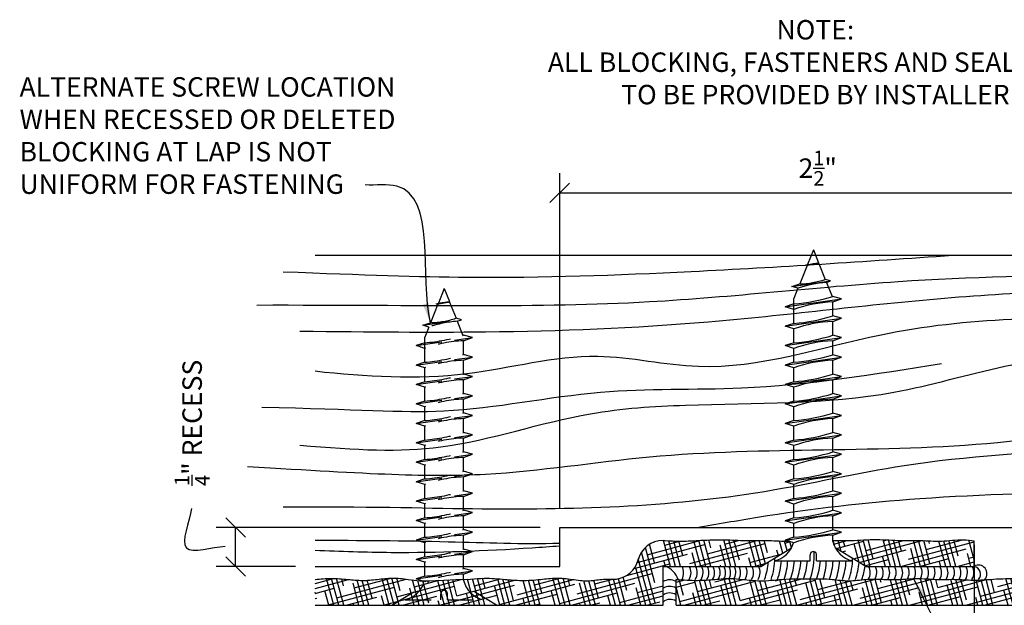
# Model space of a CAD drawing. Extents: x -57 to 124, y 6 to 91.
# Drawn here: x 91 to 110, y 13 to 25 of the extents above; entities that cross this region are included whole.
import ezdxf

# ---------------------------------------------------------------- set-up
doc = ezdxf.new("R2010")
doc.units = 0
doc.header["$MEASUREMENT"] = 0
doc.linetypes.add('HIDDEN2', pattern=[0.1875, 0.125, -0.0625])
doc.layers.get('0').update_dxf_attribs({"linetype": 'CONTINUOUS'})
doc.layers.get('DEFPOINTS').update_dxf_attribs({"linetype": 'CONTINUOUS'})
for name, color, linetype in [('CONNECTIONS', 1, 'CONTINUOUS'), ('DIMENSIONS', 8, 'CONTINUOUS'), ('DIMS', 8, 'CONTINUOUS'), ('FIBERGLASS', 7, 'CONTINUOUS'), ('HATCH', 124, 'CONTINUOUS'), ('NOTES', 3, 'CONTINUOUS')]:
    doc.layers.add(name, color=color, linetype=linetype)
doc.styles.add('DIMS', font='stylu.ttf')
doc.styles.add('NOTES', font='stylu.ttf', dxfattribs={"height": 0.375})
doc.dimstyles.new('7SPOTZ', dxfattribs={"dimtxt": 0.375, "dimasz": 0.375, "dimexe": 0.375, "dimexo": 0.375, "dimgap": 0.1875, "dimtad": 3, "dimdec": 4, "dimzin": 3, "dimtxsty": 'DIMS', "dimblk1": 'OBLIQUE', "dimblk2": 'OBLIQUE', "dimsah": 1, "dimcen": 0, "dimclrd": 256, "dimclre": 256, "dimclrt": 256, "dimaunit": 1, "dimazin": 3, "dimtfac": 0.75, "dimtdec": 4, "dimtmove": 0, "dimatfit": 3, "dimtolj": 1, "dimtzin": 0})

# ---------------------------------------------------------------- blocks, each defined once
blk = doc.blocks.new('_OBLIQUE')
at = {"layer": 'DIMENSIONS', "color": 6, "linetype": 'BYBLOCK', "ltscale": 4}
blk.add_line((-0.5, -0.5), (0.5, 0.5), dxfattribs=at)
blk = doc.blocks.new('*D153')
at = {"layer": 'DEFPOINTS', "color": 0, "linetype": 'CONTINUOUS', "ltscale": 96}
for p in [(4.253, 9.745), (10.503, 9.745), (5.785, 8.995)]:
    blk.add_point(p, dxfattribs=at)
at = {"layer": 'DIMS', "linetype": 'CONTINUOUS', "ltscale": 96}
for p, q in [((10.128, 9.745), (3.878, 9.745)), ((4.253, 8.995), (4.253, 9.745)), ((5.41, 8.995), (3.878, 8.995))]:
    blk.add_line(p, q, dxfattribs=at)
at = {"layer": 'DIMS', "linetype": 'CONTINUOUS', "ltscale": 96, "xscale": 0.375, "yscale": 0.375, "zscale": 0.375}
for p, rotation in [((4.253, 9.745), 90), ((4.253, 8.995), 270)]:
    blk.add_blockref('_OBLIQUE', p, dxfattribs=dict(at, rotation=rotation))
at = {"layer": 'DIMS', "linetype": 'CONTINUOUS', "ltscale": 96, "insert": (3.414, 11.763), "char_height": 0.375, "attachment_point": 5, "rotation": 90, "style": 'DIMS'}
blk.add_mtext('\\A1;{\\H0.750000x;\\S1/4;}" RECESS', dxfattribs=at)
blk = doc.blocks.new('*X151')
at = {"color": 0, "linetype": 'CONTINUOUS', "ltscale": 4}
for p, q in [((97.357, 12.013), (97.524, 12.058)), ((97.357, 11.916), (97.72, 12.014)), ((97.497, 11.76), (97.415, 12.065)), ((97.431, 11.645), (98.88, 12.033)), ((97.839, 11.569), (97.71, 12.051)), ((97.769, 11.833), (98.649, 12.068)), ((97.936, 11.569), (97.807, 12.051)), ((98.034, 11.569), (97.904, 12.054)), ((98.041, 11.905), (97.999, 12.06)), ((98.107, 12.02), (98.353, 12.086)), ((98.422, 11.569), (98.284, 12.083)), ((98.519, 11.569), (98.38, 12.087)), ((98.59, 11.665), (98.478, 12.084)), ((98.584, 12.051), (98.577, 12.076)), ((98.59, 11.665), (100.039, 12.053)), ((98.907, 11.569), (98.777, 12.054)), ((99.004, 11.569), (98.876, 12.046)), ((98.928, 11.852), (99.783, 12.081)), ((99.101, 11.569), (98.975, 12.042)), ((99.134, 11.81), (99.071, 12.043)), ((99.266, 12.04), (99.366, 12.066)), ((99.489, 11.569), (99.356, 12.066)), ((99.586, 11.569), (99.452, 12.073)), ((99.684, 11.569), (99.547, 12.077)), ((99.677, 11.956), (99.644, 12.08)), ((99.75, 11.684), (101.199, 12.072)), ((99.975, 11.569), (99.858, 12.004)), ((100.072, 11.569), (99.935, 12.081)), ((100.169, 11.569), (100.032, 12.081)), ((100.088, 11.872), (100.725, 12.042)), ((100.227, 11.715), (100.129, 12.081)), ((100.557, 11.569), (100.425, 12.063)), ((100.426, 12.059), (100.436, 12.062)), ((100.654, 11.569), (100.525, 12.052)), ((100.751, 11.569), (100.624, 12.043)), ((100.77, 11.86), (100.721, 12.042)), ((100.909, 11.704), (102.29, 12.074)), ((101.139, 11.569), (101.006, 12.068)), ((101.236, 11.569), (101.101, 12.073)), ((101.32, 11.619), (101.198, 12.073)), ((101.247, 11.891), (101.975, 12.086)), ((101.314, 12.006), (101.296, 12.071)), ((101.625, 11.569), (101.495, 12.054)), ((101.722, 11.569), (101.589, 12.066)), ((101.819, 11.569), (101.685, 12.069)), ((101.863, 11.765), (101.78, 12.075)), ((102.207, 11.569), (102.069, 12.086)), ((102.069, 11.723), (103.341, 12.064)), ((102.304, 11.569), (102.167, 12.081)), ((102.401, 11.569), (102.266, 12.075)), ((102.407, 11.911), (102.364, 12.07)), ((102.407, 11.911), (102.966, 12.06)), ((102.789, 11.569), (102.655, 12.07)), ((102.886, 11.569), (102.752, 12.07)), ((102.957, 11.67), (102.85, 12.067)), ((102.95, 12.056), (102.949, 12.061)), ((103.275, 11.569), (103.144, 12.055)), ((103.228, 11.743), (104.412, 12.06)), ((103.372, 11.569), (103.241, 12.058)), ((103.469, 11.569), (103.336, 12.064)), ((103.5, 11.815), (103.432, 12.07)), ((103.566, 11.93), (104.121, 12.079)), ((103.857, 11.569), (103.719, 12.085)), ((103.954, 11.569), (103.815, 12.087)), ((104.05, 11.574), (103.913, 12.086)), ((104.043, 11.961), (104.01, 12.084)), ((104.342, 11.569), (104.224, 12.009)), ((104.439, 11.569), (104.306, 12.067)), ((104.388, 11.762), (105.526, 12.067)), ((104.536, 11.569), (104.405, 12.06)), ((104.593, 11.72), (104.503, 12.054)), ((104.726, 11.95), (105.175, 12.07)), ((104.925, 11.569), (104.795, 12.054)), ((105.022, 11.569), (104.89, 12.059)), ((105.119, 11.569), (104.986, 12.065)), ((105.136, 11.866), (105.082, 12.069)), ((105.209, 11.594), (106.658, 11.982)), ((105.507, 11.569), (105.374, 12.067)), ((105.604, 11.569), (105.471, 12.066)), ((105.547, 11.782), (106.542, 12.048)), ((105.686, 11.625), (105.567, 12.068)), ((105.68, 12.011), (105.663, 12.075)), ((105.992, 11.569), (105.861, 12.06)), ((105.885, 11.969), (106.255, 12.068)), ((106.089, 11.569), (105.949, 12.091)), ((106.186, 11.569), (106.048, 12.087)), ((106.23, 11.77), (106.147, 12.079)), ((106.544, 11.683), (106.445, 12.053)), ((106.628, 11.734), (106.543, 12.048)), ((106.711, 11.785), (106.641, 12.046)), ((106.773, 11.916), (106.738, 12.047)), ((106.958, 11.95), (106.954, 11.964)), ((97.451, 11.569), (97.357, 11.922)), ((97.357, 11.819), (97.382, 11.826)), ((97.511, 11.569), (98.542, 11.846)), ((97.742, 11.569), (97.678, 11.808)), ((98.325, 11.569), (98.222, 11.954)), ((98.597, 11.569), (99.701, 11.865)), ((99.392, 11.569), (99.315, 11.859)), ((99.684, 11.569), (100.861, 11.885)), ((100.771, 11.569), (102.02, 11.904)), ((101.042, 11.569), (100.951, 11.909)), ((101.857, 11.569), (103.18, 11.924)), ((102.11, 11.569), (102.044, 11.814)), ((102.692, 11.569), (102.588, 11.959)), ((102.944, 11.569), (104.339, 11.943)), ((103.76, 11.569), (103.681, 11.864)), ((104.05, 11.574), (105.499, 11.963)), ((104.393, 11.569), (105.161, 11.775)), ((105.41, 11.569), (105.318, 11.914)), ((105.48, 11.569), (106.32, 11.795)), ((106.461, 11.632), (106.411, 11.819)), ((106.707, 11.801), (106.761, 11.816)), ((97.873, 11.569), (98.204, 11.658)), ((98.81, 11.569), (98.771, 11.713)), ((98.96, 11.569), (99.363, 11.678)), ((99.878, 11.569), (99.865, 11.618)), ((100.046, 11.569), (100.523, 11.697)), ((100.46, 11.569), (100.408, 11.763)), ((101.133, 11.569), (101.682, 11.717)), ((101.528, 11.569), (101.501, 11.668)), ((102.22, 11.569), (102.842, 11.736)), ((103.178, 11.569), (103.138, 11.718)), ((103.306, 11.569), (104.001, 11.756)), ((104.245, 11.569), (104.231, 11.623)), ((104.755, 11.569), (104.823, 11.587)), ((104.828, 11.569), (104.774, 11.769)), ((105.842, 11.569), (105.982, 11.607)), ((105.895, 11.569), (105.867, 11.673)), ((106.369, 11.613), (106.48, 11.643)), ((102.595, 11.569), (102.594, 11.573))]:
    blk.add_line(p, q, dxfattribs=at)
blk = doc.blocks.new('*D154')
at = {"layer": 'DEFPOINTS', "color": 0, "linetype": 'CONTINUOUS', "ltscale": 96}
for p in [(20.458, 16.2), (10.503, 9.745), (20.458, 9.745)]:
    blk.add_point(p, dxfattribs=at)
at = {"layer": 'DIMS', "linetype": 'CONTINUOUS', "ltscale": 96}
for p, q in [((10.503, 10.12), (10.503, 16.575)), ((20.458, 10.12), (20.458, 16.575)), ((10.503, 16.2), (20.458, 16.2))]:
    blk.add_line(p, q, dxfattribs=at)
at = {"layer": 'DIMS', "linetype": 'CONTINUOUS', "ltscale": 96, "xscale": 0.375, "yscale": 0.375, "zscale": 0.375, "rotation": 180}
blk.add_blockref('_OBLIQUE', (10.503, 16.2), dxfattribs=at)
at = {"layer": 'DIMS', "linetype": 'CONTINUOUS', "ltscale": 96, "xscale": 0.375, "yscale": 0.375, "zscale": 0.375}
blk.add_blockref('_OBLIQUE', (20.458, 16.2), dxfattribs=at)
at = {"layer": 'DIMS', "linetype": 'CONTINUOUS', "ltscale": 96, "insert": (15.481, 16.674), "char_height": 0.375, "attachment_point": 5, "style": 'DIMS'}
blk.add_mtext('\\A1;2{\\H0.750000x;\\S1/2;}"', dxfattribs=at)
blk = doc.blocks.new('*D155')
at = {"layer": 'DEFPOINTS', "color": 0, "linetype": 'CONTINUOUS', "ltscale": 96}
for p in [(18.498, 9.784), (12.498, 8.245), (18.498, 5.921)]:
    blk.add_point(p, dxfattribs=at)
at = {"layer": 'DIMS', "linetype": 'CONTINUOUS', "ltscale": 96}
for p, q in [((18.498, 9.409), (18.498, 5.546)), ((12.498, 7.87), (12.498, 5.546)), ((12.498, 5.921), (18.498, 5.921))]:
    blk.add_line(p, q, dxfattribs=at)
at = {"layer": 'DIMS', "linetype": 'CONTINUOUS', "ltscale": 96, "xscale": 0.375, "yscale": 0.375, "zscale": 0.375, "rotation": 180}
blk.add_blockref('_OBLIQUE', (12.498, 5.921), dxfattribs=at)
at = {"layer": 'DIMS', "linetype": 'CONTINUOUS', "ltscale": 96, "xscale": 0.375, "yscale": 0.375, "zscale": 0.375}
blk.add_blockref('_OBLIQUE', (18.498, 5.921), dxfattribs=at)
at = {"layer": 'DIMS', "linetype": 'CONTINUOUS', "ltscale": 96, "insert": (15.498, 6.397), "char_height": 0.375, "attachment_point": 5, "style": 'DIMS'}
blk.add_mtext('\\A1;1" TO 1{\\H0.750000x;\\S1/2;}"', dxfattribs=at)
blk = doc.blocks.new('*X150')
at = {"color": 0, "linetype": 'CONTINUOUS', "ltscale": 4}
for p, q in [((99.43, 12.566), (99.43, 12.566)), ((99.481, 12.552), (99.481, 12.552)), ((99.483, 12.612), (99.483, 12.612)), ((99.551, 12.631), (99.551, 12.631)), ((100.065, 12.553), (100.065, 12.553)), ((100.499, 12.584), (100.499, 12.584)), ((100.55, 12.59), (100.55, 12.59)), ((100.556, 12.597), (100.556, 12.597)), ((100.636, 12.534), (100.636, 12.534)), ((99.128, 12.388), (99.128, 12.388)), ((99.142, 12.395), (99.142, 12.395)), ((99.153, 12.406), (99.153, 12.406)), ((99.163, 12.391), (99.163, 12.391)), ((99.168, 12.378), (99.168, 12.378)), ((99.204, 12.413), (99.204, 12.413)), ((99.247, 12.456), (99.247, 12.456)), ((99.289, 12.424), (99.289, 12.424)), ((99.305, 12.454), (99.305, 12.454)), ((99.328, 12.518), (99.328, 12.518)), ((99.332, 12.397), (99.332, 12.397)), ((99.337, 12.395), (99.337, 12.395)), ((99.363, 12.379), (99.363, 12.379)), ((99.371, 12.393), (99.371, 12.393)), ((99.495, 12.4), (99.495, 12.4)), ((99.531, 12.396), (99.531, 12.396)), ((99.558, 12.379), (99.558, 12.379)), ((99.621, 12.391), (99.621, 12.391)), ((99.632, 12.381), (99.632, 12.381)), ((99.655, 12.399), (99.655, 12.399)), ((99.726, 12.396), (99.726, 12.396)), ((99.752, 12.379), (99.752, 12.379)), ((99.824, 12.405), (99.824, 12.405)), ((99.874, 12.386), (99.874, 12.386)), ((99.92, 12.396), (99.92, 12.396)), ((99.935, 12.348), (99.935, 12.348)), ((99.947, 12.38), (99.947, 12.38)), ((99.962, 12.513), (99.962, 12.513)), ((99.984, 12.527), (99.984, 12.527)), ((99.987, 12.407), (99.987, 12.407)), ((99.991, 12.476), (99.991, 12.476)), ((99.994, 12.517), (99.994, 12.517)), ((99.996, 12.501), (99.996, 12.501)), ((100.008, 12.49), (100.008, 12.49)), ((100.019, 12.359), (100.019, 12.359)), ((100.045, 12.524), (100.045, 12.524)), ((100.052, 12.363), (100.052, 12.363)), ((100.062, 12.44), (100.062, 12.44)), ((100.072, 12.348), (100.072, 12.348)), ((100.103, 12.37), (100.103, 12.37)), ((100.115, 12.397), (100.115, 12.397)), ((100.124, 12.383), (100.124, 12.383)), ((100.136, 12.373), (100.136, 12.373)), ((100.141, 12.38), (100.141, 12.38)), ((100.147, 12.406), (100.147, 12.406)), ((100.188, 12.381), (100.188, 12.381)), ((100.22, 12.385), (100.22, 12.385)), ((100.236, 12.35), (100.236, 12.35)), ((100.271, 12.392), (100.271, 12.392)), ((100.31, 12.397), (100.31, 12.397)), ((100.316, 12.412), (100.316, 12.412)), ((100.336, 12.38), (100.336, 12.38)), ((100.356, 12.403), (100.356, 12.403)), ((100.378, 12.378), (100.378, 12.378)), ((100.388, 12.407), (100.388, 12.407)), ((100.395, 12.35), (100.395, 12.35)), ((100.439, 12.414), (100.439, 12.414)), ((100.48, 12.414), (100.48, 12.414)), ((100.504, 12.397), (100.504, 12.397)), ((100.524, 12.425), (100.524, 12.425)), ((100.531, 12.381), (100.531, 12.381)), ((100.564, 12.356), (100.564, 12.356)), ((100.628, 12.376), (100.628, 12.376)), ((100.64, 12.414), (100.64, 12.414)), ((100.64, 12.365), (100.64, 12.365)), ((100.692, 12.447), (100.692, 12.447)), ((100.699, 12.398), (100.699, 12.398)), ((100.724, 12.478), (100.724, 12.478)), ((100.725, 12.452), (100.725, 12.452)), ((100.725, 12.381), (100.725, 12.381)), ((100.728, 12.358), (100.728, 12.358)), ((100.776, 12.458), (100.776, 12.458)), ((100.808, 12.42), (100.808, 12.42)), ((100.816, 12.431), (100.816, 12.431)), ((100.828, 12.42), (100.828, 12.42)), ((100.882, 12.37), (100.882, 12.37)), ((100.888, 12.357), (100.888, 12.357)), ((99.087, 12.334), (99.087, 12.334)), ((99.183, 12.338), (99.183, 12.338)), ((99.251, 12.336), (99.251, 12.336)), ((99.411, 12.335), (99.411, 12.335)), ((99.433, 12.336), (99.433, 12.336)), ((99.444, 12.326), (99.444, 12.326)), ((99.458, 12.318), (99.458, 12.318)), ((99.58, 12.341), (99.58, 12.341)), ((99.652, 12.318), (99.652, 12.318)), ((99.687, 12.331), (99.687, 12.331)), ((99.715, 12.319), (99.715, 12.319)), ((99.743, 12.343), (99.743, 12.343)), ((99.766, 12.325), (99.766, 12.325)), ((99.847, 12.319), (99.847, 12.319)), ((99.851, 12.337), (99.851, 12.337)), ((99.884, 12.341), (99.884, 12.341)), ((99.903, 12.342), (99.903, 12.342)), ((99.937, 12.329), (99.937, 12.329)), ((99.948, 12.318), (99.948, 12.318)), ((100.042, 12.319), (100.042, 12.319)), ((100.19, 12.323), (100.19, 12.323)), ((100.236, 12.319), (100.236, 12.319)), ((100.431, 12.32), (100.431, 12.32)), ((100.44, 12.321), (100.44, 12.321)), ((100.626, 12.32), (100.626, 12.32)), ((100.82, 12.321), (100.82, 12.321)), ((100.951, 12.319), (100.951, 12.319))]:
    blk.add_line(p, q, dxfattribs=at)
blk = doc.blocks.new('LAPJOINTDETAIL')
at = {"layer": 'HATCH', "linetype": 'CONTINUOUS', "ltscale": 96}
h = blk.add_hatch(dxfattribs=at)
h.set_pattern_fill('HOUND', color=256, scale=1.5, angle=15, style=0)
edge = h.paths.add_edge_path()
edge.add_spline(control_points=[(15.77041, 9.49422), (15.88763, 9.49253), (16.17029, 9.49008), (16.60911, 9.52681), (17.0557, 9.4862), (17.4716, 9.50405), (17.87376, 9.46346), (18.21936, 9.52419), (18.42976, 9.49556), (18.49776, 9.48631)], knot_values=[3.27763724, 3.27763724, 3.27763724, 3.27763724, 3.62925504, 4.12556041, 4.59507302, 4.97041488, 5.37276633, 5.80245013, 6.0076299, 6.0076299, 6.0076299, 6.0076299], degree=3, periodic=0)
edge.add_line((18.49776, 8.99498), (18.49776, 9.48631))
edge.add_line((16.40548, 8.99359), (18.49776, 8.99498))
edge.add_line((16.40548, 8.99359), (15.81748, 9.35439))
at = {"layer": 'CONNECTIONS', "linetype": 'CONTINUOUS', "ltscale": 2}
for p, q in [((15.39541, 15.10099), (15.28279, 14.81945)), ((15.39541, 15.10099), (15.49578, 14.85006)), ((15.24289, 14.80745), (15.506, 14.84481)), ((15.50057, 14.83808), (15.62409, 14.52928)), ((15.27388, 14.79716), (15.1323, 14.44323)), ((14.98204, 14.39541), (15.72618, 14.50108)), ((15.64751, 14.47073), (15.7565, 14.19826)), ((15.09832, 14.35826), (15.02041, 14.16349)), ((14.85232, 14.00199), (15.9385, 14.15623)), ((15.77041, 13.82766), (15.77041, 14.0943)), ((14.85232, 13.62699), (15.9385, 13.78123)), ((15.77041, 13.45266), (15.77041, 13.7193)), ((14.85232, 13.25199), (15.9385, 13.40623)), ((15.77041, 13.07766), (15.77041, 13.3443)), ((14.85232, 12.87699), (15.9385, 13.03123)), ((15.77041, 12.70266), (15.77041, 12.9693)), ((14.85232, 12.50199), (15.9385, 12.65623)), ((15.77041, 12.32766), (15.77041, 12.5943)), ((14.85232, 12.12699), (15.9385, 12.28123)), ((15.77041, 11.95266), (15.77041, 12.2193)), ((14.85232, 11.75199), (15.9385, 11.90623)), ((15.77041, 11.57766), (15.77041, 11.8443)), ((14.85232, 11.37699), (15.9385, 11.53123)), ((15.77041, 11.20266), (15.77041, 11.4693)), ((14.85232, 11.00199), (15.9385, 11.15623)), ((15.77041, 10.82766), (15.77041, 11.0943)), ((14.85232, 10.62699), (15.9385, 10.78123)), ((15.77041, 10.45266), (15.77041, 10.7193)), ((14.85232, 10.25199), (15.9385, 10.40623)), ((15.77041, 10.07766), (15.77041, 10.3443)), ((14.85232, 9.87699), (15.9385, 10.03123)), ((15.77041, 9.70266), (15.77041, 9.9693)), ((14.85232, 9.50199), (15.9385, 9.65623)), ((15.77041, 9.47599), (15.77041, 9.5943)), ((14.64541, 9.10099), (15.33291, 9.10099))]:
    blk.add_line(p, q, dxfattribs=at)
at = {"layer": 'CONNECTIONS', "ltscale": 2}
for p, q in [((15.24289, 14.80745), (15.28279, 14.81945)), ((15.506, 14.84481), (15.49578, 14.85006)), ((15.50057, 14.83808), (15.506, 14.84481)), ((15.24289, 14.80745), (15.27388, 14.79716)), ((14.98204, 14.39541), (15.1323, 14.44323)), ((15.72618, 14.50108), (15.62409, 14.52928)), ((15.64751, 14.47073), (15.72618, 14.50108)), ((15.09832, 14.35826), (14.98204, 14.39541)), ((15.02041, 14.05569), (14.85232, 14.00199)), ((15.02041, 13.68069), (15.02041, 14.16349)), ((15.9385, 14.15623), (15.77041, 14.20266)), ((15.77041, 14.0943), (15.9385, 14.15623)), ((15.02041, 13.94828), (14.85232, 14.00199)), ((15.02041, 13.68069), (14.85232, 13.62699)), ((15.9385, 13.78123), (15.77041, 13.82766)), ((15.77041, 13.7193), (15.9385, 13.78123)), ((15.02041, 13.57328), (14.85232, 13.62699)), ((15.02041, 13.30569), (15.02041, 13.57328)), ((15.02041, 13.30569), (14.85232, 13.25199)), ((15.9385, 13.40623), (15.77041, 13.45266)), ((15.77041, 13.3443), (15.9385, 13.40623)), ((15.02041, 13.19828), (14.85232, 13.25199)), ((15.02041, 12.93069), (15.02041, 13.19828)), ((15.02041, 12.93069), (14.85232, 12.87699)), ((15.9385, 13.03123), (15.77041, 13.07766)), ((15.77041, 12.9693), (15.9385, 13.03123)), ((15.02041, 12.82328), (14.85232, 12.87699)), ((15.02041, 12.55569), (15.02041, 12.82328)), ((15.02041, 12.55569), (14.85232, 12.50199)), ((15.9385, 12.65623), (15.77041, 12.70266)), ((15.77041, 12.5943), (15.9385, 12.65623)), ((15.02041, 12.44828), (14.85232, 12.50199)), ((15.02041, 12.18069), (15.02041, 12.44828)), ((15.02041, 12.18069), (14.85232, 12.12699)), ((15.9385, 12.28123), (15.77041, 12.32766)), ((15.77041, 12.2193), (15.9385, 12.28123)), ((15.02041, 12.07328), (14.85232, 12.12699)), ((15.02041, 11.80569), (15.02041, 12.07328)), ((15.02041, 11.80569), (14.85232, 11.75199)), ((15.9385, 11.90623), (15.77041, 11.95266)), ((15.77041, 11.8443), (15.9385, 11.90623)), ((15.02041, 11.69828), (14.85232, 11.75199)), ((15.02041, 11.43069), (15.02041, 11.69828)), ((15.02041, 11.43069), (14.85232, 11.37699)), ((15.9385, 11.53123), (15.77041, 11.57766)), ((15.77041, 11.4693), (15.9385, 11.53123)), ((15.02041, 11.32328), (14.85232, 11.37699)), ((15.02041, 11.05569), (15.02041, 11.32328)), ((15.02041, 11.05569), (14.85232, 11.00199)), ((15.9385, 11.15623), (15.77041, 11.20266)), ((15.77041, 11.0943), (15.9385, 11.15623)), ((15.02041, 10.94828), (14.85232, 11.00199)), ((15.02041, 10.68069), (15.02041, 10.94828)), ((15.9385, 10.78123), (15.77041, 10.82766)), ((15.02041, 10.68069), (14.85232, 10.62699)), ((15.77041, 10.7193), (15.9385, 10.78123)), ((15.02041, 10.57328), (14.85232, 10.62699)), ((15.02041, 10.30569), (15.02041, 10.57328)), ((15.9385, 10.40623), (15.77041, 10.45266)), ((15.02041, 10.30569), (14.85232, 10.25199)), ((15.77041, 10.3443), (15.9385, 10.40623)), ((15.02041, 10.19828), (14.85232, 10.25199)), ((15.02041, 9.93069), (15.02041, 10.19828)), ((15.9385, 10.03123), (15.77041, 10.07766)), ((15.02041, 9.93069), (14.85232, 9.87699)), ((15.02041, 9.82328), (14.85232, 9.87699)), ((15.77041, 9.9693), (15.9385, 10.03123)), ((15.02041, 9.55569), (15.02041, 9.82328)), ((15.9385, 9.65623), (15.77041, 9.70266)), ((15.02041, 9.55569), (14.85232, 9.50199)), ((15.02041, 9.44828), (14.85232, 9.50199)), ((15.77041, 9.5943), (15.9385, 9.65623)), ((15.33291, 9.10099), (15.33291, 9.2135)), ((15.45791, 9.10099), (15.45791, 9.2135)), ((14.64541, 9.10099), (15.33291, 9.10099)), ((15.45791, 9.10099), (16.14541, 9.10099))]:
    blk.add_line(p, q, dxfattribs=at)
at = {"layer": 'CONNECTIONS', "color": 3, "linetype": 'HIDDEN2', "ltscale": 4}
for p, q in [((8.27549, 14.35238), (8.16288, 14.07084)), ((8.27549, 14.35238), (8.37586, 14.10145)), ((8.12297, 14.05884), (8.38609, 14.0962)), ((8.12297, 14.05884), (8.16288, 14.07084)), ((8.12297, 14.05884), (8.15396, 14.04855)), ((8.38609, 14.0962), (8.37586, 14.10145)), ((8.38065, 14.08948), (8.38609, 14.0962)), ((8.38065, 14.08948), (8.50418, 13.78067)), ((8.15396, 14.04855), (8.01239, 13.69463)), ((7.86213, 13.6468), (8.60626, 13.75247)), ((7.86213, 13.6468), (8.01239, 13.69463)), ((8.60626, 13.75247), (8.50418, 13.78067)), ((8.52759, 13.72213), (8.60626, 13.75247)), ((8.52759, 13.72213), (8.63658, 13.44965)), ((7.9784, 13.60965), (7.86213, 13.6468)), ((7.9784, 13.60965), (7.90049, 13.41489)), ((7.7324, 13.25338), (8.81858, 13.40762)), ((7.90049, 13.30708), (7.7324, 13.25338)), ((7.90049, 12.93208), (7.90049, 13.41489)), ((8.81858, 13.40762), (8.65049, 13.45405)), ((8.65049, 13.34569), (8.81858, 13.40762)), ((8.65049, 13.07905), (8.65049, 13.34569)), ((7.90049, 13.19968), (7.7324, 13.25338)), ((7.7324, 12.87838), (8.81858, 13.03262)), ((7.90049, 12.93208), (7.7324, 12.87838)), ((8.81858, 13.03262), (8.65049, 13.07905)), ((8.65049, 12.97069), (8.81858, 13.03262)), ((8.65049, 12.70405), (8.65049, 12.97069)), ((7.90049, 12.82468), (7.7324, 12.87838)), ((7.90049, 12.55708), (7.90049, 12.82468)), ((7.7324, 12.50338), (8.81858, 12.65762)), ((7.90049, 12.55708), (7.7324, 12.50338)), ((8.81858, 12.65762), (8.65049, 12.70405)), ((8.65049, 12.59569), (8.81858, 12.65762)), ((8.65049, 12.32905), (8.65049, 12.59569)), ((7.90049, 12.44968), (7.7324, 12.50338)), ((7.90049, 12.18208), (7.90049, 12.44968)), ((7.7324, 12.12838), (8.81858, 12.28262)), ((7.90049, 12.18208), (7.7324, 12.12838)), ((8.81858, 12.28262), (8.65049, 12.32905)), ((8.65049, 12.22069), (8.81858, 12.28262)), ((8.65049, 11.95405), (8.65049, 12.22069)), ((7.90049, 12.07468), (7.7324, 12.12838)), ((7.90049, 11.80708), (7.90049, 12.07468)), ((7.7324, 11.75338), (8.81858, 11.90762)), ((7.90049, 11.80708), (7.7324, 11.75338)), ((8.81858, 11.90762), (8.65049, 11.95405)), ((8.65049, 11.84569), (8.81858, 11.90762)), ((8.65049, 11.57905), (8.65049, 11.84569)), ((7.90049, 11.69968), (7.7324, 11.75338)), ((7.90049, 11.43208), (7.90049, 11.69968)), ((7.7324, 11.37838), (8.81858, 11.53262)), ((7.90049, 11.43208), (7.7324, 11.37838)), ((8.81858, 11.53262), (8.65049, 11.57905)), ((8.65049, 11.47069), (8.81858, 11.53262)), ((8.65049, 11.20405), (8.65049, 11.47069)), ((7.90049, 11.32468), (7.7324, 11.37838)), ((7.90049, 11.05708), (7.90049, 11.32468)), ((7.7324, 11.00338), (8.81858, 11.15762)), ((7.90049, 11.05708), (7.7324, 11.00338)), ((8.81858, 11.15762), (8.65049, 11.20405)), ((8.65049, 11.09569), (8.81858, 11.15762)), ((8.65049, 10.82905), (8.65049, 11.09569)), ((7.90049, 10.94968), (7.7324, 11.00338)), ((7.90049, 10.68208), (7.90049, 10.94968)), ((8.81858, 10.78262), (8.65049, 10.82905)), ((7.7324, 10.62838), (8.81858, 10.78262)), ((7.90049, 10.68208), (7.7324, 10.62838)), ((8.65049, 10.72069), (8.81858, 10.78262)), ((8.65049, 10.45405), (8.65049, 10.72069)), ((7.90049, 10.57468), (7.7324, 10.62838)), ((7.90049, 10.30708), (7.90049, 10.57468)), ((8.81858, 10.40762), (8.65049, 10.45405)), ((7.7324, 10.25338), (8.81858, 10.40762)), ((7.90049, 10.30708), (7.7324, 10.25338)), ((8.65049, 10.34569), (8.81858, 10.40762)), ((8.65049, 10.07905), (8.65049, 10.34569)), ((7.90049, 10.19968), (7.7324, 10.25338)), ((7.90049, 9.93208), (7.90049, 10.19968)), ((8.81858, 10.03262), (8.65049, 10.07905)), ((7.7324, 9.87838), (8.81858, 10.03262)), ((7.90049, 9.93208), (7.7324, 9.87838)), ((7.90049, 9.82468), (7.7324, 9.87838)), ((8.65049, 9.97069), (8.81858, 10.03262)), ((8.65049, 9.70405), (8.65049, 9.97069)), ((7.90049, 9.55708), (7.90049, 9.82468)), ((8.81858, 9.65762), (8.65049, 9.70405)), ((7.7324, 9.50338), (8.81858, 9.65762)), ((7.90049, 9.55708), (7.7324, 9.50338)), ((7.90049, 9.44968), (7.7324, 9.50338)), ((8.65049, 9.59569), (8.81858, 9.65762)), ((8.65049, 9.32905), (8.65049, 9.59569)), ((7.90049, 9.18208), (7.90049, 9.44968)), ((8.81858, 9.28262), (8.65049, 9.32905)), ((7.7324, 9.12838), (8.81858, 9.28262)), ((7.90049, 9.18208), (7.7324, 9.12838)), ((7.90049, 9.07468), (7.7324, 9.12838)), ((8.65049, 9.22069), (8.81858, 9.28262)), ((8.65049, 8.95405), (8.65049, 9.22069)), ((7.90049, 8.80708), (7.90049, 9.07468)), ((8.81858, 8.90762), (8.65049, 8.95405)), ((7.7324, 8.75338), (8.81858, 8.90762)), ((7.90049, 8.80708), (7.7324, 8.75338)), ((7.90049, 8.69968), (7.7324, 8.75338)), ((8.65049, 8.84569), (8.81858, 8.90762)), ((8.65049, 8.72738), (8.65049, 8.84569)), ((7.26542, 8.24498), (7.85342, 8.60578)), ((9.28556, 8.24498), (8.69757, 8.60578)), ((8.21299, 8.35238), (8.21299, 8.46489)), ((8.33799, 8.35238), (8.33799, 8.46489)), ((7.52549, 8.35238), (8.21299, 8.35238)), ((8.33799, 8.35238), (9.02549, 8.35238))]:
    blk.add_line(p, q, dxfattribs=at)
at = {"layer": 'CONNECTIONS', "color": 3, "ltscale": 2}
for p, q in [((14.38534, 8.99359), (14.97333, 9.35439)), ((16.40548, 8.99359), (15.81748, 9.35439))]:
    blk.add_line(p, q, dxfattribs=at)
at = {"layer": 'CONNECTIONS', "ltscale": 2}
for centre, radius, start, end in [((15.67234, 13.23833), 1.60895, 96.12854, 104.338824), ((14.78123, 19.06599), 4.27606, 276.736111, 279.619573), ((15.7944, 12.35645), 2.11938, 93.974137, 109.173951), ((15.08796, 16.14511), 1.70245, 271.492472, 288.355799), ((14.75993, 17.37206), 3.32658, 274.490903, 287.683431), ((15.8525, 11.67343), 2.42226, 91.942257, 110.091525), ((14.75993, 16.99706), 3.32658, 274.490903, 287.683431), ((15.8525, 11.29843), 2.42226, 91.942257, 110.091525), ((14.75993, 16.62206), 3.32658, 274.490903, 287.683431), ((15.8525, 10.92343), 2.42226, 91.942257, 110.091525), ((14.75993, 16.24706), 3.32658, 274.490903, 287.683431), ((15.8525, 10.54843), 2.42226, 91.942257, 110.091525), ((14.75993, 15.87206), 3.32658, 274.490903, 287.683431), ((15.8525, 10.17343), 2.42226, 91.942257, 110.091525), ((14.75993, 15.49706), 3.32658, 274.490903, 287.683431), ((15.8525, 9.79843), 2.42226, 91.942257, 110.091525), ((14.75993, 15.12206), 3.32658, 274.490903, 287.683431), ((15.8525, 9.42343), 2.42226, 91.942257, 110.091525), ((14.75993, 14.74706), 3.32658, 274.490903, 287.683431), ((15.8525, 9.04843), 2.42226, 91.942257, 110.091525), ((14.75993, 14.37206), 3.32658, 274.490903, 287.683431), ((15.8525, 8.67343), 2.42226, 91.942257, 110.091525), ((14.75993, 13.99706), 3.32658, 274.490903, 287.683431), ((15.8525, 8.29843), 2.42226, 91.942257, 110.091525), ((14.75993, 13.62206), 3.32658, 274.490903, 287.683431), ((15.8525, 7.92343), 2.42226, 91.942257, 110.091525), ((14.75993, 13.24706), 3.32658, 274.490903, 287.683431), ((15.8525, 7.54843), 2.42226, 91.942257, 110.091525), ((14.75993, 12.87206), 3.32658, 274.490903, 287.683431), ((15.8525, 7.17343), 2.42226, 91.942257, 110.091525), ((15.39541, 9.21874), 0.06272, 355.202792, 184.797208)]:
    blk.add_arc(centre, radius, start, end, dxfattribs=at)
at = {"layer": 'CONNECTIONS', "color": 3, "linetype": 'HIDDEN2', "ltscale": 4}
for centre, radius, start, end in [((8.55242, 12.48972), 1.60895, 96.12854, 104.338824), ((7.66131, 18.31739), 4.27606, 276.736111, 279.619573), ((8.67448, 11.60785), 2.11938, 93.974137, 109.173951), ((7.96805, 15.3965), 1.70245, 271.492472, 288.355799), ((7.64002, 16.62345), 3.32658, 274.490903, 287.683431), ((8.73259, 10.92482), 2.42226, 91.942257, 110.091525), ((7.64002, 16.24845), 3.32658, 274.490903, 287.683431), ((8.73259, 10.54982), 2.42226, 91.942257, 110.091525), ((7.64002, 15.87345), 3.32658, 274.490903, 287.683431), ((8.73259, 10.17482), 2.42226, 91.942257, 110.091525), ((7.64002, 15.49845), 3.32658, 274.490903, 287.683431), ((8.73259, 9.79982), 2.42226, 91.942257, 110.091525), ((7.64002, 15.12345), 3.32658, 274.490903, 287.683431), ((8.73259, 9.42482), 2.42226, 91.942257, 110.091525), ((7.64002, 14.74845), 3.32658, 274.490903, 287.683431), ((8.73259, 9.04982), 2.42226, 91.942257, 110.091525), ((7.64002, 14.37345), 3.32658, 274.490903, 287.683431), ((8.73259, 8.67482), 2.42226, 91.942257, 110.091525), ((7.64002, 13.99845), 3.32658, 274.490903, 287.683431), ((8.73259, 8.29982), 2.42226, 91.942257, 110.091525), ((7.64002, 13.62345), 3.32658, 274.490903, 287.683431), ((8.73259, 7.92482), 2.42226, 91.942257, 110.091525), ((7.64002, 13.24845), 3.32658, 274.490903, 287.683431), ((8.73259, 7.54982), 2.42226, 91.942257, 110.091525), ((7.64002, 12.87345), 3.32658, 274.490903, 287.683431), ((8.73259, 7.17482), 2.42226, 91.942257, 110.091525), ((7.64002, 12.49845), 3.32658, 274.490903, 287.683431), ((8.73259, 6.79982), 2.42226, 91.942257, 110.091525), ((7.64002, 12.12345), 3.32658, 274.490903, 287.683431), ((8.73259, 6.42482), 2.42226, 91.942257, 110.091525), ((7.40268, 8.85019), 0.51274, 283.858501, 343.189901), ((9.1483, 8.85019), 0.51274, 193.858501, 256.141499), ((8.27549, 8.47013), 0.06272, 355.202792, 184.797208)]:
    blk.add_arc(centre, radius, start, end, dxfattribs=at)
at = {"layer": 'CONNECTIONS', "linetype": 'CONTINUOUS', "ltscale": 2}
for centre, start, end in [((14.52259, 9.5988), 283.858501, 343.189901), ((16.26822, 9.5988), 193.858501, 256.141499)]:
    blk.add_arc(centre, 0.51274, start, end, dxfattribs=at)
at = {"layer": 'CONNECTIONS', "color": 3, "ltscale": 2}
for centre, radius, start, end in [((13.45135, 9.15649), 1.20182, 339.976406, 0.068636), ((13.97919, 9.22411), 1.43376, 340.477837, 2.204481), ((14.93489, 9.1615), 1.219, 340.020112, 359.365679), ((12.41357, 8.62576), 0.39118, 17.744511, 70.711349), ((12.60916, 8.86551), 0.28449, 334.935242, 27.07207), ((12.79586, 8.87439), 0.24004, 327.378613, 30.158829), ((12.91653, 8.87439), 0.24004, 327.378613, 30.158829), ((13.02936, 8.87439), 0.24004, 327.378613, 30.158829), ((13.14219, 8.87439), 0.24004, 327.378613, 30.158829), ((13.25032, 8.87439), 0.24004, 327.378613, 30.158829), ((13.35845, 8.87439), 0.24004, 327.378613, 30.158829), ((13.46187, 8.87439), 0.24004, 327.378613, 30.158829), ((13.5606, 8.87439), 0.24004, 327.378613, 30.158829), ((13.65932, 8.87439), 0.24004, 327.378613, 30.158829), ((13.75335, 8.87439), 0.24004, 327.378613, 30.158829), ((13.87835, 8.87439), 0.24004, 327.378613, 30.158829), ((14.00335, 8.87439), 0.24004, 327.378613, 30.158829), ((14.12835, 8.87439), 0.24004, 327.378613, 30.158829), ((13.26051, 9.17653), 1.27055, 340.144115, 355.678219), ((13.43645, 9.19907), 1.34787, 340.312293, 355.826837), ((13.6602, 9.16902), 1.24478, 340.083401, 356.866902), ((13.75228, 9.17904), 1.27915, 340.163808, 356.501667), ((13.78677, 9.20658), 1.37364, 340.364135, 355.591099), ((13.87064, 9.2191), 1.41659, 340.446338, 355.217158), ((14.12064, 9.2191), 1.41659, 340.446338, 355.217158), ((14.61608, 9.10636), 1.02993, 339.458841, 359.700811), ((14.61752, 9.14397), 1.15885, 339.861455, 357.874465), ((14.72605, 9.14898), 1.17604, 339.908446, 357.661201), ((14.80989, 9.1615), 1.219, 340.020112, 357.154295), ((14.87064, 9.2191), 1.41659, 340.446338, 353.995712), ((15.17666, 9.16401), 1.2276, 340.041504, 352.369722), ((16.25335, 8.87439), 0.24004, 327.378613, 30.158829), ((16.37835, 8.87439), 0.24004, 327.378613, 30.158829), ((16.50335, 8.87439), 0.24004, 327.378613, 30.158829), ((16.62835, 8.87439), 0.24004, 327.378613, 30.158829), ((16.75335, 8.87439), 0.24004, 327.378613, 30.158829), ((16.87835, 8.87439), 0.24004, 327.378613, 30.158829), ((17.00335, 8.87439), 0.24004, 327.378613, 30.158829), ((17.12835, 8.87439), 0.24004, 327.378613, 30.158829), ((17.25335, 8.87439), 0.24004, 327.378613, 30.158829), ((17.37835, 8.87439), 0.24004, 327.378613, 30.158829), ((17.50335, 8.87439), 0.24004, 327.378613, 30.158829), ((17.62835, 8.87439), 0.24004, 327.378613, 30.158829), ((17.75335, 8.87439), 0.24004, 327.378613, 30.158829), ((17.87835, 8.87439), 0.24004, 327.378613, 30.158829), ((18.00335, 8.87439), 0.24004, 327.378613, 30.158829), ((18.12835, 8.87439), 0.24004, 327.378613, 30.158829), ((18.25335, 8.87439), 0.24004, 327.378613, 30.158829), ((18.46918, 8.84674), 0.15084, 317.575285, 79.338199), ((18.57511, 8.85255), 0.16905, 320.484929, 117.23008), ((12.62694, 8.47827), 0.2575, 62.018712, 120.110992), ((12.62694, 8.3505), 0.2575, 62.018712, 120.110992), ((12.62694, 8.27058), 0.21311, 55.463587, 127.314731), ((12.63583, 8.14627), 0.21311, 58.3176, 130.384398)]:
    blk.add_arc(centre, radius, start, end, dxfattribs=at)
at = {"layer": 'FIBERGLASS', "ltscale": 2}
for p, q in [((5.78535, 14.99498), (25.33929, 14.99498)), ((10.50325, 9.74498), (20.45849, 9.74498)), ((10.50325, 8.99498), (10.50325, 9.74498)), ((5.78535, 8.99498), (10.50325, 8.99498))]:
    blk.add_line(p, q, dxfattribs=at)
at = {"layer": 'FIBERGLASS', "color": 5, "ltscale": 2}
for p, q in [((18.49776, 8.99498), (18.49776, 9.48631)), ((12.49776, 8.99498), (14.38534, 8.99359)), ((12.49776, 8.24498), (12.49776, 8.99498)), ((16.40548, 8.99359), (18.49776, 8.99498)), ((12.74776, 8.24498), (12.74776, 8.74498)), ((5.78535, 8.24498), (12.49776, 8.24498)), ((12.74776, 8.24498), (21.75039, 8.24498))]:
    blk.add_line(p, q, dxfattribs=at)
for centre, start, end in [((12.49776, 8.99498), 90, 165.522488), ((11.52951, 9.24498), 278.012674, 345.522488)]:
    blk.add_arc(centre, 0.5, start, end, dxfattribs=at)
for points, knots in [([(12.49435, 9.49497), (12.61777, 9.4882), (12.84401, 9.47578), (13.22197, 9.49805), (13.61534, 9.51955), (14.07083, 9.48527), (14.50244, 9.50539), (14.79491, 9.48086), (14.92222, 9.47966)], [0, 0, 0, 0, 0.37045462, 0.67903131, 1.13505002, 1.55087708, 2.04686441, 2.42913734, 2.42913734, 2.42913734, 2.42913734]), ([(15.77041, 9.49422), (15.88763, 9.49253), (16.17029, 9.49008), (16.60911, 9.52681), (17.0557, 9.4862), (17.4716, 9.50405), (17.87376, 9.46346), (18.21936, 9.52419), (18.42976, 9.49556), (18.49776, 9.48631)], [3.27763724, 3.27763724, 3.27763724, 3.27763724, 3.62925504, 4.12556041, 4.59507302, 4.97041488, 5.37276633, 5.80245013, 6.0076299, 6.0076299, 6.0076299, 6.0076299]), ([(5.78535, 8.74498), (5.88897, 8.75349), (6.09986, 8.77079), (6.40356, 8.74835), (6.69922, 8.71474), (6.98452, 8.74358), (7.27994, 8.78228), (7.55483, 8.75166), (7.78788, 8.7122), (7.91888, 8.71542), (8.78608, 8.75118)], [0, 0, 0, 0, 0.15569138, 0.31687672, 0.45598664, 0.60063229, 0.74547378, 0.90137581, 1.01322881, 1.0986357, 1.0986357, 1.0986357, 1.0986357]), ([(8.78608, 8.75118), (8.87365, 8.75702), (9.09433, 8.77654), (9.42262, 8.74706), (9.78488, 8.71568), (10.11478, 8.73925), (10.43984, 8.78276), (10.74347, 8.74793), (11.0359, 8.70028), (11.3188, 8.75535), (11.5037, 8.75173), (11.59921, 8.74986)], [1.50392681, 1.50392681, 1.50392681, 1.50392681, 1.63548828, 1.8355679, 1.99682733, 2.18024832, 2.33061937, 2.48652139, 2.63700292, 2.77091361, 2.91397919, 2.91397919, 2.91397919, 2.91397919]), ([(12.74776, 8.74498), (12.88506, 8.73522), (13.13732, 8.71729), (13.48789, 8.74193), (13.77845, 8.77128), (14.06618, 8.74216), (14.39739, 8.7007), (14.83282, 8.75887), (15.29584, 8.75613), (15.72279, 8.75844), (16.0806, 8.69837), (16.41356, 8.75728), (16.75168, 8.744), (17.07646, 8.73767), (17.41391, 8.77536), (17.77366, 8.73378), (18.15167, 8.75475), (18.49823, 8.72146), (18.87248, 8.75092), (19.25284, 8.77041), (19.67504, 8.7452), (20.07566, 8.71376), (20.51406, 8.75857), (20.92444, 8.7286), (21.30562, 8.78048), (21.67682, 8.73826), (22.005, 8.7149), (22.22288, 8.72609), (22.28886, 8.73054)], [0, 0, 0, 0, 0.20615027, 0.37873086, 0.52669488, 0.64260636, 0.81156484, 1.02541045, 1.29712774, 1.50608634, 1.66537791, 1.83637809, 2.00752286, 2.17208537, 2.32338595, 2.5148174, 2.71229222, 2.8900971, 3.03515109, 3.27446906, 3.46073948, 3.6692928, 3.87585883, 4.11941098, 4.28401814, 4.44925662, 4.67750533, 4.77665635, 4.77665635, 4.77665635, 4.77665635])]:
    blk.add_open_spline(points, degree=3, knots=knots, dxfattribs=at)
at = {"layer": 'HATCH', "color": 124, "linetype": 'CONTINUOUS', "ltscale": 4}
for p, q in [((12.19273, 9.21969), (13.23273, 9.49836)), ((13.32073, 8.99438), (13.18639, 9.49575)), ((13.41781, 8.9943), (13.28203, 9.50102)), ((13.35219, 9.2392), (14.30922, 9.49564)), ((13.41848, 9.35402), (13.37787, 9.50557)), ((13.80611, 8.99402), (13.66807, 9.50922)), ((13.69015, 9.42681), (13.95453, 9.49766)), ((13.90319, 8.99395), (13.76601, 9.50591)), ((13.96831, 9.11312), (13.86424, 9.50153)), ((14.47147, 9.04644), (14.35099, 9.49606)), ((14.51165, 9.2587), (14.44797, 9.49636)), ((11.99807, 9.07048), (13.30366, 9.42031)), ((12.33831, 8.67636), (12.15532, 9.35931)), ((12.33181, 9.06285), (12.23587, 9.42091)), ((12.32531, 9.44933), (12.32166, 9.46295)), ((12.6412, 8.99488), (12.50739, 9.49426)), ((12.53069, 9.40731), (12.81088, 9.48239)), ((12.73827, 8.99481), (12.60584, 9.48906)), ((12.83535, 8.99473), (12.70402, 9.48486)), ((12.87515, 9.20843), (12.80171, 9.48248)), ((13.01423, 9.05159), (14.46312, 9.43982)), ((13.22366, 8.99445), (13.09078, 9.49035)), ((13.70904, 8.99409), (13.59959, 9.40255)), ((14.29149, 8.99366), (14.15738, 9.4942)), ((14.38811, 8.99529), (14.25422, 9.495)), ((14.72153, 9.19988), (14.69276, 9.30723)), ((14.80488, 9.25102), (14.74193, 9.48594)), ((14.88823, 9.30217), (14.84016, 9.48158)), ((14.84961, 9.44632), (14.94585, 9.47211)), ((14.97158, 9.35331), (14.93918, 9.47424)), ((11.93859, 8.95748), (12.9657, 9.2327)), ((12.25979, 8.24498), (12.01963, 9.14126)), ((12.34482, 8.28988), (12.08161, 9.27216)), ((13.12658, 8.99452), (13.05626, 9.25696)), ((13.16337, 8.99449), (14.12516, 9.2522)), ((14.19442, 8.99373), (14.14943, 9.16165)), ((14.17369, 9.07109), (14.77362, 9.23184)), ((11.79683, 8.82244), (12.62774, 9.04509)), ((12.16273, 8.24498), (11.96959, 8.96579)), ((12.54412, 8.99495), (12.51292, 9.11138)), ((13.61196, 8.99416), (13.60609, 9.01606)), ((14.24705, 8.99369), (14.49284, 9.05955)), ((5.78535, 8.66753), (6.13919, 8.76234)), ((5.78535, 8.57047), (6.43175, 8.74367)), ((6.14519, 8.24498), (6.00711, 8.7603)), ((6.24225, 8.24498), (6.10356, 8.76257)), ((6.3393, 8.24498), (6.20114, 8.76062)), ((6.20306, 8.39123), (7.54401, 8.75053)), ((6.33564, 8.62086), (6.2997, 8.75502)), ((6.54102, 8.57884), (7.25314, 8.76965)), ((7.21282, 8.24498), (7.07598, 8.75566)), ((7.30987, 8.24498), (7.17054, 8.76498)), ((7.40693, 8.24498), (7.26626, 8.76997)), ((7.36252, 8.41073), (8.60535, 8.74374)), ((7.42881, 8.52555), (7.36378, 8.76825)), ((8.52198, 8.43023), (8.43979, 8.73698)), ((8.86279, 8.24498), (8.7278, 8.74878)), ((8.95985, 8.24498), (8.82352, 8.75377)), ((8.85994, 8.61785), (9.36227, 8.75245)), ((9.0569, 8.24498), (8.91878, 8.76045)), ((9.06531, 8.57582), (9.01451, 8.76541)), ((9.44513, 8.24498), (9.30799, 8.7568)), ((9.54219, 8.24498), (9.40725, 8.74859)), ((9.61515, 8.33492), (9.50663, 8.73991)), ((9.68144, 8.44974), (10.77081, 8.74164)), ((10.0194, 8.63735), (10.51019, 8.76886)), ((10.15848, 8.48051), (10.0889, 8.74017)), ((10.51276, 8.24498), (10.37266, 8.76783)), ((10.60982, 8.24498), (10.46913, 8.77004)), ((10.70687, 8.24498), (10.56743, 8.76541)), ((10.70181, 8.62609), (10.66716, 8.75542)), ((10.8409, 8.46924), (12.28979, 8.85747)), ((11.17886, 8.65686), (11.53044, 8.75106)), ((11.58039, 8.24498), (11.44474, 8.75124)), ((11.67745, 8.24498), (11.54188, 8.7509)), ((11.7745, 8.24498), (11.63737, 8.75676)), ((11.79498, 8.53078), (11.72672, 8.78552)), ((5.78535, 8.47341), (6.15453, 8.57234)), ((6.0195, 8.24498), (7.31399, 8.59184)), ((6.63047, 8.24498), (6.51675, 8.66939)), ((6.72753, 8.24498), (6.59788, 8.72883)), ((6.82459, 8.24498), (6.696, 8.72489)), ((6.88548, 8.37996), (6.79241, 8.7273)), ((7.10616, 8.24498), (8.47345, 8.61135)), ((7.6981, 8.24498), (7.60992, 8.57408)), ((7.79516, 8.24498), (7.66439, 8.73304)), ((7.70048, 8.59834), (8.17896, 8.72655)), ((7.89222, 8.24498), (7.76479, 8.72054)), ((7.97865, 8.28465), (7.863, 8.71623)), ((8.28045, 8.24498), (8.15325, 8.71966)), ((8.19283, 8.24498), (9.63291, 8.63085)), ((8.3775, 8.24498), (8.24774, 8.72926)), ((8.47456, 8.24498), (8.34377, 8.7331)), ((8.52198, 8.43023), (9.64034, 8.7299)), ((9.34807, 8.24498), (9.24642, 8.62435)), ((9.34348, 8.26213), (10.79237, 8.65036)), ((9.60864, 8.72141), (9.60577, 8.73215)), ((9.93042, 8.24498), (9.80187, 8.72472)), ((10.02747, 8.24498), (9.89837, 8.72679)), ((10.12453, 8.24498), (9.99399, 8.73218)), ((10.50294, 8.28163), (11.95183, 8.66986)), ((10.99805, 8.24498), (10.88292, 8.67462)), ((11.0951, 8.24498), (10.96813, 8.71884)), ((11.19216, 8.24498), (11.0654, 8.71806)), ((11.25165, 8.38519), (11.16017, 8.72658)), ((12.06567, 8.24498), (11.97609, 8.5793)), ((12.00036, 8.48875), (12.49776, 8.62203)), ((5.79231, 8.47528), (5.78535, 8.50124)), ((5.78535, 8.37636), (5.81657, 8.38472)), ((6.04813, 8.24498), (5.97342, 8.52381)), ((6.38172, 8.24498), (6.97603, 8.40423)), ((7.11576, 8.24498), (7.06659, 8.42849)), ((7.46839, 8.24498), (8.13549, 8.42373)), ((8.55505, 8.24498), (9.29495, 8.44324)), ((8.76573, 8.24498), (8.70309, 8.47876)), ((9.64172, 8.24498), (10.45441, 8.46274)), ((9.83336, 8.24498), (9.79626, 8.38345)), ((10.4157, 8.24498), (10.33959, 8.52903)), ((10.72839, 8.24498), (11.61387, 8.48225)), ((11.48333, 8.24498), (11.43276, 8.43372)), ((11.6624, 8.30114), (12.49776, 8.52497)), ((11.81505, 8.24498), (12.49776, 8.42791)), ((6.53342, 8.24498), (6.52325, 8.28291)), ((8.18339, 8.24498), (8.15976, 8.33318)), ((8.91728, 8.24498), (8.95699, 8.25563)), ((10.00394, 8.24498), (10.11645, 8.27513)), ((10.90099, 8.24498), (10.88943, 8.28813)), ((11.09061, 8.24498), (11.27591, 8.29463)), ((12.17727, 8.24498), (12.43537, 8.31414))]:
    blk.add_line(p, q, dxfattribs=at)
at = {"layer": 'HATCH', "color": 3, "linetype": 'HIDDEN2', "ltscale": 4}
blk.add_line((7.97214, 8.67114), (7.95944, 8.71854), dxfattribs=at)
at = {"layer": 'HATCH', "color": 190, "linetype": 'CONTINUOUS', "ltscale": 4}
for points, knots in [([(5.16818, 14.6764), (6.76992, 14.61721), (9.18749, 14.52517), (13.29077, 14.67184), (16.40132, 14.87692), (18.08068, 14.99498)], [0.54160757, 0.54160757, 0.54160757, 0.54160757, 3.4971344, 7.79843244, 12.84924982, 12.84924982, 12.84924982, 12.84924982]), ([(4.66402, 14.03531), (7.93782, 14.04132), (11.69632, 13.93455), (18.18865, 14.71147), (22.56708, 14.60717), (25.8847, 14.49323)], [0.42981185, 0.42981185, 0.42981185, 0.42981185, 6.87984569, 11.6947145, 20.00056996, 20.00056996, 20.00056996, 20.00056996]), ([(5.48901, 13.53159), (6.8809, 13.51908), (9.41113, 13.4904), (13.42121, 13.65093), (17.79723, 14.22351), (21.80187, 14.39016), (24.31914, 14.24736), (25.79304, 14.21848)], [0.68005885, 0.68005885, 0.68005885, 0.68005885, 3.96707188, 8.27131579, 12.70438509, 17.20151753, 20.26718946, 20.26718946, 20.26718946, 20.26718946]), ([(5.78535, 12.76316), (6.76414, 12.65609), (8.58988, 12.54127), (11.03448, 13.2457), (13.72445, 12.58497), (17.16949, 13.80096), (21.26567, 13.82283), (24.14445, 13.67046), (25.33929, 13.60121)], [0.98322055, 0.98322055, 0.98322055, 0.98322055, 3.91502645, 6.461281, 8.41282596, 11.98832173, 17.04639697, 20.63891653, 20.63891653, 20.63891653, 20.63891653]), ([(5.48901, 11.33355), (6.60186, 11.23596), (8.39914, 11.148), (10.71669, 11.98096), (13.65623, 12.17018), (16.37471, 12.08971), (19.09625, 12.92588), (21.91552, 13.24619), (24.00423, 13.1031), (25.83887, 13.11946)], [1.033671, 1.033671, 1.033671, 1.033671, 3.47040363, 6.42506527, 8.26351465, 12.2936991, 14.48725013, 16.7513082, 20.76229216, 20.76229216, 20.76229216, 20.76229216]), ([(4.75568, 12.06623), (6.61424, 12.031), (8.45327, 11.85946), (11.17659, 12.46918), (14.40512, 12.34967), (16.58444, 12.70176), (17.86627, 12.90886)], [1.18257448, 1.18257448, 1.18257448, 1.18257448, 3.67689687, 6.72206705, 9.44196554, 13.32665731, 13.32665731, 13.32665731, 13.32665731]), ([(4.48068, 10.92142), (6.88309, 10.77937), (9.03879, 10.651), (13.40024, 11.38102), (17.66321, 11.11512), (22.00151, 11.81383), (24.14002, 11.7238), (25.79304, 11.6541)], [1.20663951, 1.20663951, 1.20663951, 1.20663951, 4.49952236, 7.6794485, 14.39850995, 17.2168994, 20.80831137, 20.80831137, 20.80831137, 20.80831137]), ([(5.16818, 10.14295), (6.79646, 10.15306), (9.68777, 10.06224), (13.51709, 10.15754), (17.45159, 11.08638), (21.09665, 11.25949), (23.85219, 11.52069), (25.33929, 11.33121)], [1.43119488, 1.43119488, 1.43119488, 1.43119488, 4.46846406, 10.10971836, 12.8464613, 16.55098727, 21.05587783, 21.05587783, 21.05587783, 21.05587783]), ([(13.14786, 9.74498), (13.53688, 9.81149), (14.9644, 10.06566), (17.61501, 10.36569), (21.30167, 10.45366), (23.93073, 10.35505), (24.83054, 10.14295)], [8.47898612, 8.47898612, 8.47898612, 8.47898612, 9.66057485, 12.81595712, 16.47945912, 20.70838968, 20.70838968, 20.70838968, 20.70838968]), ([(5.78535, 9.50019), (6.63978, 9.4992), (8.21129, 9.48871), (9.78793, 9.42491), (10.50325, 9.44388)], [1.09696955, 1.09696955, 1.09696955, 1.09696955, 3.66192802, 5.81202101, 5.81202101, 5.81202101, 5.81202101]), ([(5.78535, 9.30647), (6.27468, 9.28682), (7.67052, 9.23932), (9.23041, 9.30263), (10.32566, 9.37868), (10.50325, 9.39314)], [0.45489677, 0.45489677, 0.45489677, 0.45489677, 1.92221026, 4.64303554, 5.16986001, 5.16986001, 5.16986001, 5.16986001])]:
    blk.add_open_spline(points, degree=3, knots=knots, dxfattribs=at)
at = {"layer": 'CONNECTIONS', "color": 3, "linetype": 'CONTINUOUS', "ltscale": 4}
blk.add_blockref('*X150', (-91.72898, -4.07299), dxfattribs=at)
at = {"layer": 'HATCH', "linetype": 'CONTINUOUS', "ltscale": 4}
blk.add_blockref('*X151', (-84.60907, -3.32438), dxfattribs=at)
at = {"layer": 'NOTES', "ltscale": 2, "char_height": 0.375, "style": 'NOTES'}
for s, insert, width, attachment_point in [('{NOTE:}\\P{ALL BLOCKING, FASTENERS AND SEALANTS TO BE PROVIDED BY INSTALLER}', (15.43477, 19.5304), 11.0386, 2), ('{ALTERNATE SCREW LOCATION WHEN RECESSED OR DELETED BLOCKING AT LAP IS NOT UNIFORM FOR FASTENING}', (0.08596, 18.42852), 7.9676225, 1)]:
    blk.add_mtext(s, dxfattribs=dict(at, insert=insert, width=width, attachment_point=attachment_point))
at = {"layer": 'DIMS', "linetype": 'CONTINUOUS', "ltscale": 4}
dim = blk.add_linear_dim(base=(20.45849, 16.19993), p1=(10.50325, 9.74498), p2=(20.45849, 9.74498), dimstyle='7SPOTZ', override={"dimlfac": 0.25}, dxfattribs=at)
dim.commit()
dim.dimension.update_dxf_attribs({"geometry": '*D154', "text_midpoint": (15.48087, 16.67362)})
dim = blk.add_linear_dim(base=(4.2533276006, 9.7449826843), p1=(5.7853514341, 8.9949826843), p2=(10.503252348, 9.7449826843), angle=90, text='<> RECESS', dimstyle='7SPOTZ', override={"dimlfac": 0.333}, dxfattribs=at)
dim.commit()
dim.dimension.update_dxf_attribs({"geometry": '*D153', "text_midpoint": (3.4139242331, 11.7625729924), "dimtype": 128})
dim = blk.add_linear_dim(base=(18.49776, 5.92126), p1=(12.49776, 8.24498), p2=(18.49776, 9.78382), text='1" TO <>', dimstyle='7SPOTZ', override={"dimlfac": 0.25}, dxfattribs=at)
dim.commit()
dim.dimension.update_dxf_attribs({"geometry": '*D155', "text_midpoint": (15.49776, 6.3966)})
at = {"layer": 'DIMS', "ltscale": 2, "has_arrowhead": 0, "path_type": 1}
blk.add_leader([(3.40004, 10.11317), (3.30334, 9.35178), (4.0528, 9.38397)], dimstyle='7SPOTZ', dxfattribs=at)
at = {"layer": 'NOTES', "linetype": 'CONTINUOUS', "ltscale": 4, "path_type": 1}
for points in [[(8.01239, 13.69463), (7.36128, 16.32464), (6.74886, 16.35125)], [(17.33052, 8.74498), (18.08698, 7.34686), (26.05197, 6.57759)]]:
    blk.add_leader(points, dimstyle='7SPOTZ', dxfattribs=at)

msp = doc.modelspace()

# ---------------------------------------------------------------- block references
at = {"layer": 'NOTES', "ltscale": 96}
msp.add_blockref('LAPJOINTDETAIL', (90.726871, 5.237427), dxfattribs=at)

doc.saveas('drawing.dxf')
